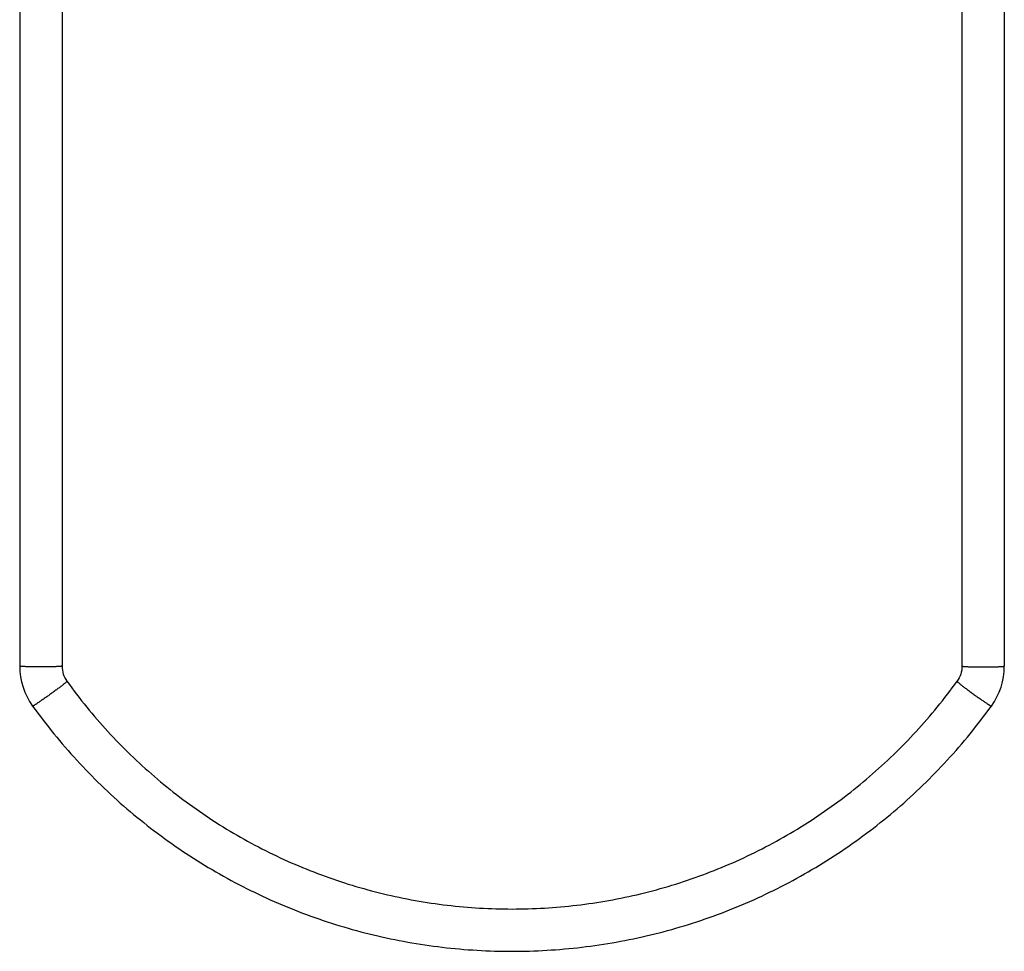
# Model space of a CAD drawing. Units: inches. Extents: x 0 to 17, y 0 to 11.
# Drawn here: x 8.9 to 10, y 6.8 to 7.8 of the extents above; entities that cross this region are included whole.
import ezdxf

# ---------------------------------------------------------------- set-up
doc = ezdxf.new("R2010")
doc.units = ezdxf.units.IN
doc.header["$LTSCALE"] = 0.935
doc.header["$MEASUREMENT"] = 0
doc.layers.get('0').update_dxf_attribs({"linetype": 'CONTINUOUS'})

msp = doc.modelspace()

# ---------------------------------------------------------------- linework, layer by layer
at = {"color": 7, "linetype": 'Continuous'}
for p, q in [((8.9325, 8.041), (8.9325, 7.144)), ((8.9771, 8.041), (8.9771, 7.144)), ((9.9253, 8.041), (9.9253, 7.144)), ((9.9699, 8.041), (9.9699, 7.144)), ((8.9823, 7.1279), (8.9823, 7.1278)), ((9.9201, 7.1279), (9.9201, 7.1278))]:
    msp.add_line(p, q, dxfattribs=at)
for centre, start, end in [((9.0047, 7.144), 180.0002, 215.774), ((9.8977, 7.144), 324.226, 359.9998)]:
    msp.add_arc(centre, 0.0722, start, end, dxfattribs=at)
for points, knots in [([(8.9771, 7.144), (8.9771, 7.144), (8.9771, 7.1439), (8.9769, 7.1439), (8.9766, 7.1438), (8.9761, 7.1437), (8.9753, 7.1436), (8.9744, 7.1435), (8.9733, 7.1435), (8.972, 7.1434), (8.9705, 7.1433), (8.9689, 7.1432), (8.9665, 7.1432), (8.9632, 7.1431), (8.9591, 7.143), (8.9548, 7.143), (8.9505, 7.143), (8.9464, 7.1431), (8.9431, 7.1432), (8.9407, 7.1432), (8.9391, 7.1433), (8.9376, 7.1434), (8.9363, 7.1435), (8.9352, 7.1435), (8.9343, 7.1436), (8.9335, 7.1437), (8.933, 7.1438), (8.9327, 7.1439), (8.9325, 7.1439), (8.9325, 7.144), (8.9325, 7.144)], [0, 0, 0, 0, 0.001222, 0.003316, 0.010795, 0.022843, 0.03944, 0.060436, 0.085627, 0.114799, 0.147674, 0.183921, 0.223204, 0.309357, 0.402814, 0.5, 0.597186, 0.690643, 0.776796, 0.816079, 0.852326, 0.885201, 0.914373, 0.939564, 0.96056, 0.977157, 0.989205, 0.996684, 0.998778, 1, 1, 1, 1]), ([(8.9771, 7.144), (8.9771, 7.1411), (8.978, 7.1354), (8.9806, 7.1302), (8.9823, 7.1279)], [0, 0, 0, 0, 0.499862, 1, 1, 1, 1]), ([(9.9253, 7.144), (9.9253, 7.1411), (9.9244, 7.1354), (9.9218, 7.1302), (9.9201, 7.1279)], [0, 0, 0, 0, 0.499862, 1, 1, 1, 1]), ([(9.9253, 7.144), (9.9253, 7.144), (9.9253, 7.1439), (9.9255, 7.1439), (9.9258, 7.1438), (9.9263, 7.1437), (9.9271, 7.1436), (9.928, 7.1435), (9.9291, 7.1435), (9.9304, 7.1434), (9.9319, 7.1433), (9.9335, 7.1432), (9.9359, 7.1432), (9.9392, 7.1431), (9.9433, 7.143), (9.9476, 7.143), (9.9519, 7.143), (9.956, 7.1431), (9.9593, 7.1432), (9.9617, 7.1432), (9.9633, 7.1433), (9.9648, 7.1434), (9.9661, 7.1435), (9.9672, 7.1435), (9.9681, 7.1436), (9.9689, 7.1437), (9.9694, 7.1438), (9.9697, 7.1439), (9.9699, 7.1439), (9.9699, 7.144), (9.9699, 7.144)], [0, 0, 0, 0, 0.001222, 0.003316, 0.010795, 0.022843, 0.03944, 0.060436, 0.085627, 0.114799, 0.147674, 0.183921, 0.223204, 0.309357, 0.402814, 0.5, 0.597186, 0.690643, 0.776796, 0.816079, 0.852326, 0.885201, 0.914373, 0.939564, 0.96056, 0.977157, 0.989205, 0.996684, 0.998778, 1, 1, 1, 1]), ([(8.9823, 7.1278), (8.9823, 7.1278), (8.9823, 7.1278), (8.9822, 7.1277), (8.9821, 7.1275), (8.982, 7.1274), (8.9818, 7.1272), (8.9814, 7.1269), (8.9809, 7.1265), (8.9802, 7.1258), (8.9793, 7.1251), (8.9782, 7.1243), (8.9771, 7.1234), (8.9758, 7.1224), (8.9738, 7.1209), (8.9712, 7.119), (8.9679, 7.1165), (8.9644, 7.114), (8.961, 7.1115), (8.9576, 7.1092), (8.955, 7.1074), (8.953, 7.106), (8.9517, 7.1051), (8.9505, 7.1043), (8.9494, 7.1036), (8.9485, 7.103), (8.9477, 7.1026), (8.9471, 7.1022), (8.9467, 7.102), (8.9464, 7.1018), (8.9463, 7.1018), (8.9462, 7.1018), (8.9461, 7.1018), (8.9461, 7.1018)], [0, 0, 0, 0, 0.001484, 0.004026, 0.007693, 0.012495, 0.018433, 0.025499, 0.042974, 0.064756, 0.09063, 0.120377, 0.153718, 0.190321, 0.229851, 0.316184, 0.409442, 0.506114, 0.602545, 0.695096, 0.780275, 0.819079, 0.854858, 0.88729, 0.91606, 0.940883, 0.961555, 0.977882, 0.9897, 0.993904, 0.996977, 0.998953, 1, 1, 1, 1]), ([(8.9823, 7.1279), (8.9956, 7.1094), (9.0172, 7.0828), (9.049, 7.0502), (9.0827, 7.0195), (9.1281, 6.9849), (9.1773, 6.9559), (9.2185, 6.9364), (9.2502, 6.9236), (9.2826, 6.9126), (9.3266, 6.9006), (9.3828, 6.8906), (9.4512, 6.8865), (9.5196, 6.8906), (9.5758, 6.9006), (9.6198, 6.9126), (9.6522, 6.9236), (9.6839, 6.9364), (9.7251, 6.9559), (9.7742, 6.9849), (9.8197, 7.0195), (9.8533, 7.0502), (9.8851, 7.0828), (9.9068, 7.1094), (9.9201, 7.1279)], [0, 0, 0, 0, 0.062465, 0.09372, 0.12497, 0.187451, 0.249941, 0.281201, 0.312463, 0.343726, 0.374991, 0.437494, 0.5, 0.562506, 0.625009, 0.656274, 0.687537, 0.718799, 0.750059, 0.812549, 0.87503, 0.90628, 0.937535, 1, 1, 1, 1]), ([(9.9201, 7.1278), (9.9201, 7.1278), (9.9201, 7.1278), (9.9202, 7.1277), (9.9203, 7.1275), (9.9204, 7.1274), (9.9206, 7.1272), (9.921, 7.1269), (9.9215, 7.1265), (9.9222, 7.1258), (9.9231, 7.1251), (9.9242, 7.1243), (9.9253, 7.1234), (9.9266, 7.1224), (9.9286, 7.1209), (9.9312, 7.119), (9.9345, 7.1165), (9.9379, 7.114), (9.9414, 7.1115), (9.9447, 7.1092), (9.9474, 7.1074), (9.9494, 7.106), (9.9507, 7.1051), (9.9519, 7.1043), (9.953, 7.1036), (9.9539, 7.103), (9.9547, 7.1026), (9.9553, 7.1022), (9.9557, 7.102), (9.956, 7.1018), (9.9561, 7.1018), (9.9562, 7.1018), (9.9563, 7.1018), (9.9563, 7.1018)], [0, 0, 0, 0, 0.001484, 0.004026, 0.007693, 0.012495, 0.018433, 0.025499, 0.042974, 0.064756, 0.09063, 0.120377, 0.153718, 0.190321, 0.229851, 0.316184, 0.409442, 0.506114, 0.602545, 0.695096, 0.780275, 0.819079, 0.854858, 0.88729, 0.91606, 0.940883, 0.961555, 0.977882, 0.9897, 0.993904, 0.996977, 0.998953, 1, 1, 1, 1]), ([(8.9461, 7.1018), (8.9605, 7.0819), (8.9838, 7.0533), (9.018, 7.0181), (9.0543, 6.985), (9.1032, 6.9478), (9.1562, 6.9166), (9.2006, 6.8955), (9.2347, 6.8817), (9.2696, 6.8699), (9.317, 6.857), (9.3775, 6.8462), (9.4512, 6.8418), (9.5248, 6.8462), (9.5854, 6.857), (9.6328, 6.8699), (9.6677, 6.8817), (9.7018, 6.8955), (9.7462, 6.9166), (9.7992, 6.9478), (9.8481, 6.985), (9.8844, 7.0181), (9.9186, 7.0533), (9.9419, 7.0819), (9.9563, 7.1018)], [0, 0, 0, 0, 0.062468, 0.093724, 0.124976, 0.187457, 0.249947, 0.281207, 0.312469, 0.343731, 0.374995, 0.437497, 0.5, 0.562503, 0.625005, 0.656269, 0.687531, 0.718793, 0.750053, 0.812543, 0.875024, 0.906276, 0.937532, 1, 1, 1, 1])]:
    msp.add_open_spline(points, degree=3, knots=knots, dxfattribs=at)

doc.saveas('drawing.dxf')
